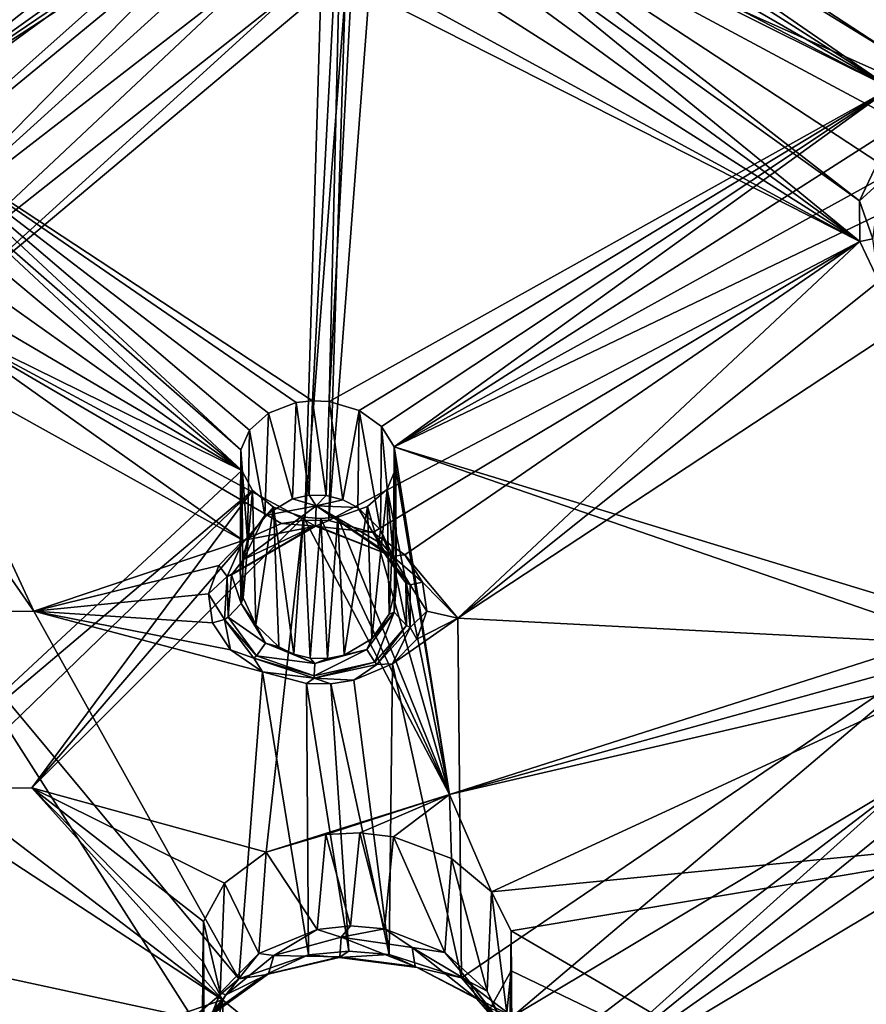
# Model space of a CAD drawing. Units: inches. Extents: x -11.5 to 11.5, y -11 to 13.
# Drawn here: x 0 to 1.3, y 9.6 to 11.2 of the extents above; entities that cross this region are included whole.
import ezdxf

# ---------------------------------------------------------------- set-up
doc = ezdxf.new("R2010")
doc.units = ezdxf.units.IN
doc.header["$MEASUREMENT"] = 0
doc.layers.add('AFUCH-3-BKPL', color=15, linetype='Continuous')

msp = doc.modelspace()

# ---------------------------------------------------------------- linework, layer by layer
at = {"layer": 'AFUCH-3-BKPL'}
for points in [[(-0.3653, 10.9217, 32.209), (0.0044, 12.2788, 33.878), (-1.1649, 11.3678, 32.8113)], [(-0.3653, 10.9217, 32.209), (0.3298, 11.43, 32.8503), (0.0044, 12.2788, 33.878)], [(0.3786, 11.6498, 32.8055), (-0.3882, 11.1134, 32.1301), (-0.0638, 12.2598, 33.5441)], [(1.4359, 12.2269, 33.878), (0.6569, 11.4296, 32.8598), (1.505, 11.0505, 32.4402)], [(0.3711, 11.6147, 32.7618), (-0.3882, 11.1134, 32.1301), (0.3786, 11.6498, 32.8055)], [(1.4655, 11.2296, 32.3402), (1.4079, 11.1936, 32.2892), (0.6128, 11.6457, 32.8075)], [(1.4079, 11.1936, 32.2892), (1.377, 11.1452, 32.225), (0.6128, 11.6457, 32.8075)], [(0.6128, 11.6457, 32.8075), (1.377, 11.1452, 32.225), (0.6211, 11.6105, 32.7641)], [(0.3711, 11.6147, 32.7618), (0.3792, 11.5796, 32.7183), (-0.3882, 11.1134, 32.1301)], [(0.6137, 11.5756, 32.7204), (0.6211, 11.6105, 32.7641), (1.372, 11.0919, 32.1564)], [(1.372, 11.0919, 32.1564), (0.6211, 11.6105, 32.7641), (1.377, 11.1452, 32.225)], [(0.3792, 11.5796, 32.7183), (-0.3474, 11.1092, 32.1237), (-0.3882, 11.1134, 32.1301)], [(-0.2781, 11.0823, 32.0879), (-0.3474, 11.1092, 32.1237), (0.3792, 11.5796, 32.7183)], [(-0.2323, 11.0399, 32.0327), (-0.2781, 11.0823, 32.0879), (0.3792, 11.5796, 32.7183)], [(-0.2323, 11.0399, 32.0327), (0.3792, 11.5796, 32.7183), (0.4033, 11.5476, 32.679)], [(0.5901, 11.5441, 32.6803), (0.6137, 11.5756, 32.7204), (1.372, 11.0919, 32.1564)], [(-0.2323, 11.0399, 32.0327), (0.4033, 11.5476, 32.679), (0.4436, 11.523, 32.6493)], [(0.5498, 11.5208, 32.6498), (0.5901, 11.5441, 32.6803), (1.372, 11.0919, 32.1564)], [(-0.2323, 11.0399, 32.0327), (0.4436, 11.523, 32.6493), (0.469, 11.5155, 32.6407)], [(0.5242, 11.5144, 32.6409), (0.5498, 11.5208, 32.6498), (1.372, 11.0919, 32.1564)], [(-0.2323, 11.0399, 32.0327), (0.469, 11.5155, 32.6407), (0.4966, 11.5125, 32.6377)], [(-0.2323, 11.0399, 32.0327), (0.4966, 11.5125, 32.6377), (0.4484, 10.5926, 31.4544)], [(0.4484, 10.5926, 31.4544), (0.4966, 11.5125, 32.6377), (0.4749, 10.5913, 31.4535)], [(0.4966, 11.5125, 32.6377), (0.5242, 11.5144, 32.6409), (0.4749, 10.5913, 31.4535)], [(0.4749, 10.5913, 31.4535), (0.5242, 11.5144, 32.6409), (1.372, 11.0919, 32.1564)], [(-0.2697, 10.8962, 32.1744), (0.3298, 11.43, 32.8503), (-0.3653, 10.9217, 32.209)], [(0.3298, 11.43, 32.8503), (-0.2697, 10.8962, 32.1744), (0.3205, 11.3812, 32.7894)], [(0.6697, 11.3809, 32.7996), (1.3216, 10.9121, 32.2474), (0.6569, 11.4296, 32.8598)], [(1.3216, 10.9121, 32.2474), (1.351, 10.9736, 32.3284), (0.6569, 11.4296, 32.8598)], [(1.351, 10.9736, 32.3284), (1.4129, 11.0238, 32.3978), (0.6569, 11.4296, 32.8598)], [(1.4129, 11.0238, 32.3978), (1.505, 11.0505, 32.4402), (0.6569, 11.4296, 32.8598)], [(-0.2024, 10.8472, 32.1103), (0.3205, 11.3812, 32.7894), (-0.2697, 10.8962, 32.1744)], [(0.333, 11.3326, 32.7289), (0.3205, 11.3812, 32.7894), (-0.2024, 10.8472, 32.1103)], [(0.6697, 11.3809, 32.7996), (0.6608, 11.3322, 32.7385), (1.3224, 10.8468, 32.1636)], [(1.3216, 10.9121, 32.2474), (0.6697, 11.3809, 32.7996), (1.3224, 10.8468, 32.1636)], [(0.3677, 11.2884, 32.6743), (0.333, 11.3326, 32.7289), (-0.2024, 10.8472, 32.1103)], [(0.6608, 11.3322, 32.7385), (0.6293, 11.288, 32.6818), (1.3224, 10.8468, 32.1636)], [(-0.1664, 10.7869, 32.032), (0.3677, 11.2884, 32.6743), (-0.2024, 10.8472, 32.1103)], [(0.3677, 11.2884, 32.6743), (-0.1664, 10.7869, 32.032), (0.4252, 11.2549, 32.6335)], [(0.6293, 11.288, 32.6818), (0.5741, 11.2546, 32.6378), (1.3224, 10.8468, 32.1636)], [(-0.1664, 10.7869, 32.032), (-0.1604, 10.7223, 31.9483), (0.4252, 11.2549, 32.6335)], [(0.4252, 11.2549, 32.6335), (-0.1604, 10.7223, 31.9483), (0.4613, 11.245, 32.6222)], [(0.5741, 11.2546, 32.6378), (0.5386, 11.2449, 32.6243), (1.3224, 10.8468, 32.1636)], [(0.4358, 10.4019, 31.5336), (0.4613, 11.245, 32.6222), (-0.1604, 10.7223, 31.9483)], [(0.5001, 11.2415, 32.6189), (0.4613, 11.245, 32.6222), (0.4358, 10.4019, 31.5336)], [(0.4743, 10.4013, 31.5339), (0.5001, 11.2415, 32.6189), (0.4358, 10.4019, 31.5336)], [(1.3224, 10.8468, 32.1636), (0.5386, 11.2449, 32.6243), (0.4743, 10.4013, 31.5339)], [(0.5001, 11.2415, 32.6189), (0.4743, 10.4013, 31.5339), (0.5386, 11.2449, 32.6243)], [(0.4749, 10.5913, 31.4535), (1.372, 11.0919, 32.1564), (0.5225, 10.5772, 31.4364)], [(0.5582, 10.5515, 31.4036), (0.5225, 10.5772, 31.4364), (1.372, 11.0919, 32.1564)], [(0.5582, 10.5515, 31.4036), (1.372, 11.0919, 32.1564), (0.5784, 10.5187, 31.3609)], [(1.3922, 11.0388, 32.0902), (0.5784, 10.5187, 31.3609), (1.372, 11.0919, 32.1564)], [(-0.2323, 11.0399, 32.0327), (0.4484, 10.5926, 31.4544), (0.4223, 10.5896, 31.4497)], [(-0.2323, 11.0399, 32.0327), (0.4223, 10.5896, 31.4497), (0.3777, 10.5725, 31.426)], [(-0.2323, 11.0399, 32.0327), (0.3777, 10.5725, 31.426), (0.3477, 10.5457, 31.3898)], [(-0.2323, 11.0399, 32.0327), (0.3477, 10.5457, 31.3898), (0.3336, 10.514, 31.3475)], [(-0.2323, 11.0399, 32.0327), (0.3336, 10.514, 31.3475), (-0.2111, 10.9903, 31.9686)], [(1.3922, 11.0388, 32.0902), (1.4365, 10.9926, 32.0347), (0.5784, 10.5187, 31.3609)], [(-0.2137, 10.9389, 31.9023), (-0.2111, 10.9903, 31.9686), (0.3351, 10.481, 31.3036)], [(0.3351, 10.481, 31.3036), (-0.2111, 10.9903, 31.9686), (0.3336, 10.514, 31.3475)], [(1.4365, 10.9926, 32.0347), (1.5002, 10.9603, 31.999), (0.5784, 10.5187, 31.3609)], [(1.351, 10.9736, 32.3284), (1.3216, 10.9121, 32.2474), (1.3563, 10.9435, 32.2799)], [(1.5002, 10.9603, 31.999), (1.4692, 10.2471, 31.0564), (0.5784, 10.5187, 31.3609)], [(-0.2403, 10.8903, 31.8396), (-0.2137, 10.9389, 31.9023), (0.3351, 10.481, 31.3036)], [(1.3429, 10.8513, 32.1639), (1.3563, 10.9435, 32.2799), (1.3216, 10.9121, 32.2474)], [(1.3224, 10.8468, 32.1636), (1.3429, 10.8513, 32.1639), (1.3216, 10.9121, 32.2474)], [(-0.2912, 10.8498, 31.7879), (-0.2403, 10.8903, 31.8396), (0.3351, 10.481, 31.3036)], [(-0.2912, 10.8498, 31.7879), (0.3351, 10.481, 31.3036), (-0.3642, 10.8258, 31.7581)], [(0.5447, 10.3821, 31.5108), (1.3224, 10.8468, 32.1636), (0.4743, 10.4013, 31.5339)], [(0.5447, 10.3821, 31.5108), (0.5956, 10.3466, 31.4655), (1.3224, 10.8468, 32.1636)], [(1.3224, 10.8468, 32.1636), (0.5956, 10.3466, 31.4655), (0.6805, 10.2453, 31.3339)], [(1.3527, 10.7834, 32.0844), (1.3224, 10.8468, 32.1636), (0.6805, 10.2453, 31.3339)], [(1.3224, 10.8468, 32.1636), (1.3527, 10.7834, 32.0844), (1.3429, 10.8513, 32.1639)], [(-0.3642, 10.8258, 31.7581), (0.3351, 10.481, 31.3036), (-0.2114, 9.973, 30.6145)], [(1.3527, 10.7834, 32.0844), (0.6805, 10.2453, 31.3339), (1.4131, 10.7277, 32.0177)], [(-0.1604, 10.7223, 31.9483), (-0.1842, 10.6594, 31.8667), (0.3373, 10.3692, 31.4877)], [(0.3987, 10.3962, 31.525), (-0.1604, 10.7223, 31.9483), (0.3373, 10.3692, 31.4877)], [(0.3987, 10.3962, 31.525), (0.4358, 10.4019, 31.5336), (-0.1604, 10.7223, 31.9483)], [(1.4131, 10.7277, 32.0177), (0.6805, 10.2453, 31.3339), (1.4704, 10.2041, 31.3339)], [(-0.1842, 10.6594, 31.8667), (-0.239, 10.6042, 31.7954), (0.0029, 10.2565, 31.3339)], [(0.3373, 10.3692, 31.4877), (-0.1842, 10.6594, 31.8667), (0.0029, 10.2565, 31.3339)], [(-0.239, 10.6042, 31.7954), (-0.1584, 10.2559, 31.3339), (0.0029, 10.2565, 31.3339)], [(0.4223, 10.5896, 31.4497), (0.416, 10.4361, 31.4477), (0.3777, 10.5725, 31.426)], [(0.416, 10.4361, 31.4477), (0.4223, 10.5896, 31.4497), (0.4426, 10.4418, 31.4538)], [(0.4484, 10.5926, 31.4544), (0.4426, 10.4418, 31.4538), (0.4223, 10.5896, 31.4497)], [(0.4701, 10.4412, 31.454), (0.4426, 10.4418, 31.4538), (0.4484, 10.5926, 31.4544)], [(0.4749, 10.5913, 31.4535), (0.4701, 10.4412, 31.454), (0.4484, 10.5926, 31.4544)], [(0.4701, 10.4412, 31.454), (0.4749, 10.5913, 31.4535), (0.4966, 10.4343, 31.4483)], [(0.5225, 10.5772, 31.4364), (0.4966, 10.4343, 31.4483), (0.4749, 10.5913, 31.4535)], [(0.5205, 10.422, 31.4375), (0.4966, 10.4343, 31.4483), (0.5225, 10.5772, 31.4364)], [(0.557, 10.3865, 31.4052), (0.5205, 10.422, 31.4375), (0.5225, 10.5772, 31.4364)], [(0.5582, 10.5515, 31.4036), (0.557, 10.3865, 31.4052), (0.5225, 10.5772, 31.4364)], [(0.3777, 10.5725, 31.426), (0.3721, 10.4091, 31.4211), (0.3477, 10.5457, 31.3898)], [(0.416, 10.4361, 31.4477), (0.3721, 10.4091, 31.4211), (0.3777, 10.5725, 31.426)], [(0.3477, 10.5457, 31.3898), (0.3442, 10.3693, 31.3828), (0.3336, 10.514, 31.3475)], [(0.3442, 10.3693, 31.3828), (0.3477, 10.5457, 31.3898), (0.3721, 10.4091, 31.4211)], [(0.557, 10.3865, 31.4052), (0.5582, 10.5515, 31.4036), (0.5773, 10.3428, 31.3646)], [(0.5784, 10.5187, 31.3609), (0.5773, 10.3428, 31.3646), (0.5582, 10.5515, 31.4036)], [(0.3442, 10.3693, 31.3828), (0.3327, 10.324, 31.3395), (0.3336, 10.514, 31.3475)], [(0.3327, 10.324, 31.3395), (0.3372, 10.2778, 31.2955), (0.3336, 10.514, 31.3475)], [(0.3336, 10.514, 31.3475), (0.3372, 10.2778, 31.2955), (0.3351, 10.481, 31.3036)], [(0.5819, 10.2964, 31.3206), (0.5773, 10.3428, 31.3646), (0.5784, 10.5187, 31.3609)], [(0.5815, 10.4842, 31.3151), (0.5819, 10.2964, 31.3206), (0.5784, 10.5187, 31.3609)], [(0.5815, 10.4842, 31.3151), (0.5784, 10.5187, 31.3609), (0.6672, 9.9635, 30.6146)], [(1.4692, 10.2471, 31.0564), (1.4567, 10.2161, 31.0133), (0.5784, 10.5187, 31.3609)], [(1.4567, 10.2161, 31.0133), (0.6672, 9.9635, 30.6146), (0.5784, 10.5187, 31.3609)], [(0.3351, 10.481, 31.3036), (0.3523, 10.4494, 31.2619), (-0.2114, 9.973, 30.6145)], [(0.3523, 10.4494, 31.2619), (0.3351, 10.481, 31.3036), (0.3372, 10.2778, 31.2955)], [(0.5675, 10.4512, 31.2707), (0.5707, 10.2514, 31.2771), (0.5815, 10.4842, 31.3151)], [(0.5675, 10.4512, 31.2707), (0.5815, 10.4842, 31.3151), (0.6672, 9.9635, 30.6146)], [(0.5819, 10.2964, 31.3206), (0.5815, 10.4842, 31.3151), (0.5707, 10.2514, 31.2771)], [(-0.2114, 9.973, 30.6145), (0.3523, 10.4494, 31.2619), (-0.1384, 9.9736, 30.6145)], [(0, 9.9741, 30.6145), (-0.1384, 9.9736, 30.6145), (0.3523, 10.4494, 31.2619)], [(0.3857, 10.4228, 31.2273), (0, 9.9741, 30.6145), (0.3523, 10.4494, 31.2619)], [(0.3575, 10.2346, 31.2545), (0.3523, 10.4494, 31.2619), (0.3372, 10.2778, 31.2955)], [(0.3523, 10.4494, 31.2619), (0.3575, 10.2346, 31.2545), (0.3857, 10.4228, 31.2273)], [(0.5362, 10.4235, 31.2327), (0.5429, 10.2123, 31.2386), (0.5675, 10.4512, 31.2707)], [(0.5362, 10.4235, 31.2327), (0.5675, 10.4512, 31.2707), (0.6672, 9.9635, 30.6146)], [(0.5429, 10.2123, 31.2386), (0.5707, 10.2514, 31.2771), (0.5675, 10.4512, 31.2707)], [(0.3721, 10.4091, 31.4211), (0.416, 10.4361, 31.4477), (0.4542, 10.4247, 31.4579)], [(0.416, 10.4361, 31.4477), (0.4426, 10.4418, 31.4538), (0.4542, 10.4247, 31.4579)], [(0.4426, 10.4418, 31.4538), (0.4701, 10.4412, 31.454), (0.4542, 10.4247, 31.4579)], [(0.4701, 10.4412, 31.454), (0.4966, 10.4343, 31.4483), (0.4542, 10.4247, 31.4579)], [(0.5205, 10.422, 31.4375), (0.4542, 10.4247, 31.4579), (0.4966, 10.4343, 31.4483)], [(0.3857, 10.4228, 31.2273), (0.4338, 10.4066, 31.2069), (0, 9.9741, 30.6145)], [(0.3377, 10.3389, 31.373), (0.3721, 10.4091, 31.4211), (0.4542, 10.4247, 31.4579)], [(0.3377, 10.3389, 31.373), (0.4542, 10.4247, 31.4579), (0.4532, 10.3933, 31.4948)], [(0.3575, 10.2346, 31.2545), (0.3942, 10.1996, 31.2219), (0.3857, 10.4228, 31.2273)], [(0.3857, 10.4228, 31.2273), (0.4181, 10.1877, 31.211), (0.4338, 10.4066, 31.2069)], [(0.3942, 10.1996, 31.2219), (0.4181, 10.1877, 31.211), (0.3857, 10.4228, 31.2273)], [(0.5759, 10.3443, 31.4523), (0.4532, 10.3933, 31.4948), (0.4542, 10.4247, 31.4579)], [(0.5205, 10.422, 31.4375), (0.5541, 10.3668, 31.4183), (0.4542, 10.4247, 31.4579)], [(0.5541, 10.3668, 31.4183), (0.561, 10.3516, 31.4353), (0.4542, 10.4247, 31.4579)], [(0.5759, 10.3443, 31.4523), (0.4542, 10.4247, 31.4579), (0.561, 10.3516, 31.4353)], [(0.4888, 10.4067, 31.2087), (0.4988, 10.186, 31.2118), (0.5362, 10.4235, 31.2327)], [(0.4888, 10.4067, 31.2087), (0.5362, 10.4235, 31.2327), (0.6672, 9.9635, 30.6146)], [(0.5429, 10.2123, 31.2386), (0.5362, 10.4235, 31.2327), (0.4988, 10.186, 31.2118)], [(0.557, 10.3865, 31.4052), (0.5541, 10.3668, 31.4183), (0.5205, 10.422, 31.4375)], [(0, 9.9741, 30.6145), (0.4338, 10.4066, 31.2069), (0.3739, 9.8714, 30.4779)], [(0.3442, 10.3693, 31.3828), (0.3721, 10.4091, 31.4211), (0.3377, 10.3389, 31.373)], [(0.6672, 9.9635, 30.6146), (0.3739, 9.8714, 30.4779), (0.4338, 10.4066, 31.2069)], [(0.4358, 10.4019, 31.5336), (0.3987, 10.3962, 31.525), (0.4529, 10.3924, 31.5058)], [(0.4181, 10.1877, 31.211), (0.4447, 10.1811, 31.2054), (0.4338, 10.4066, 31.2069)], [(0.4338, 10.4066, 31.2069), (0.4447, 10.1811, 31.2054), (0.4614, 10.4044, 31.2048)], [(0.4614, 10.4044, 31.2048), (0.6672, 9.9635, 30.6146), (0.4338, 10.4066, 31.2069)], [(0.4743, 10.4013, 31.5339), (0.4358, 10.4019, 31.5336), (0.4529, 10.3924, 31.5058)], [(0.4722, 10.1805, 31.2056), (0.4614, 10.4044, 31.2048), (0.4447, 10.1811, 31.2054)], [(0.5447, 10.3821, 31.5108), (0.4743, 10.4013, 31.5339), (0.4529, 10.3924, 31.5058)], [(0.4614, 10.4044, 31.2048), (0.4722, 10.1805, 31.2056), (0.4888, 10.4067, 31.2087)], [(0.4614, 10.4044, 31.2048), (0.4888, 10.4067, 31.2087), (0.6672, 9.9635, 30.6146)], [(0.4722, 10.1805, 31.2056), (0.4988, 10.186, 31.2118), (0.4888, 10.4067, 31.2087)], [(0.3118, 10.3117, 31.4009), (0.319, 10.3144, 31.3967), (0.4529, 10.3924, 31.5058)], [(0.3118, 10.3117, 31.4009), (0.4529, 10.3924, 31.5058), (0.3373, 10.3692, 31.4877)], [(0.3377, 10.3389, 31.373), (0.4532, 10.3933, 31.4948), (0.319, 10.3144, 31.3967)], [(0.4529, 10.3924, 31.5058), (0.319, 10.3144, 31.3967), (0.4532, 10.3933, 31.4948)], [(0.3987, 10.3962, 31.525), (0.3373, 10.3692, 31.4877), (0.4529, 10.3924, 31.5058)], [(0.5759, 10.3443, 31.4523), (0.4529, 10.3924, 31.5058), (0.4532, 10.3933, 31.4948)], [(0.5759, 10.3443, 31.4523), (0.5447, 10.3821, 31.5108), (0.4529, 10.3924, 31.5058)], [(0.5541, 10.3668, 31.4183), (0.557, 10.3865, 31.4052), (0.5789, 10.3254, 31.3667)], [(0.557, 10.3865, 31.4052), (0.5773, 10.3428, 31.3646), (0.5789, 10.3254, 31.3667)], [(0.2984, 10.3294, 31.4341), (0.3373, 10.3692, 31.4877), (0.0029, 10.2565, 31.3339)], [(0.2984, 10.3294, 31.4341), (0.3118, 10.3117, 31.4009), (0.3373, 10.3692, 31.4877)], [(0.3442, 10.3693, 31.3828), (0.3377, 10.3389, 31.373), (0.3327, 10.324, 31.3395)], [(0.5956, 10.3466, 31.4655), (0.5447, 10.3821, 31.5108), (0.5759, 10.3443, 31.4523)], [(0.5541, 10.3668, 31.4183), (0.5789, 10.3254, 31.3667), (0.561, 10.3516, 31.4353)], [(0.3377, 10.3389, 31.373), (0.319, 10.3144, 31.3967), (0.334, 10.2685, 31.3016)], [(0.3377, 10.3389, 31.373), (0.334, 10.2685, 31.3016), (0.3327, 10.324, 31.3395)], [(0.5789, 10.3254, 31.3667), (0.5972, 10.3016, 31.3891), (0.561, 10.3516, 31.4353)], [(0.5759, 10.3443, 31.4523), (0.561, 10.3516, 31.4353), (0.6041, 10.2987, 31.3929)], [(0.561, 10.3516, 31.4353), (0.5972, 10.3016, 31.3891), (0.6041, 10.2987, 31.3929)], [(0.5956, 10.3466, 31.4655), (0.5759, 10.3443, 31.4523), (0.6241, 10.3029, 31.4085)], [(0.6241, 10.3029, 31.4085), (0.5759, 10.3443, 31.4523), (0.6041, 10.2987, 31.3929)], [(0.5773, 10.3428, 31.3646), (0.5819, 10.2964, 31.3206), (0.5789, 10.3254, 31.3667)], [(0.6241, 10.3029, 31.4085), (0.6805, 10.2453, 31.3339), (0.5956, 10.3466, 31.4655)], [(0.2823, 10.284, 31.3734), (0.2984, 10.3294, 31.4341), (0.0029, 10.2565, 31.3339)], [(0.2984, 10.3294, 31.4341), (0.2823, 10.284, 31.3734), (0.3118, 10.3117, 31.4009)], [(0.334, 10.2685, 31.3016), (0.3372, 10.2778, 31.2955), (0.3327, 10.324, 31.3395)], [(0.5789, 10.3254, 31.3667), (0.5819, 10.2964, 31.3206), (0.5787, 10.255, 31.2948)], [(0.5789, 10.3254, 31.3667), (0.5787, 10.255, 31.2948), (0.5981, 10.2335, 31.304)], [(0.5789, 10.3254, 31.3667), (0.5981, 10.2335, 31.304), (0.5972, 10.3016, 31.3891)], [(0.3118, 10.3117, 31.4009), (0.2823, 10.284, 31.3734), (0.3075, 10.2433, 31.313)], [(0.3118, 10.3117, 31.4009), (0.3075, 10.2433, 31.313), (0.3137, 10.2467, 31.3122)], [(0.3118, 10.3117, 31.4009), (0.3137, 10.2467, 31.3122), (0.319, 10.3144, 31.3967)], [(0.319, 10.3144, 31.3967), (0.3137, 10.2467, 31.3122), (0.334, 10.2685, 31.3016)], [(0.5819, 10.2964, 31.3206), (0.5707, 10.2514, 31.2771), (0.5787, 10.255, 31.2948)], [(0.5981, 10.2335, 31.304), (0.6039, 10.23, 31.3045), (0.5972, 10.3016, 31.3891)], [(0.6041, 10.2987, 31.3929), (0.5972, 10.3016, 31.3891), (0.6039, 10.23, 31.3045)], [(0.6041, 10.2987, 31.3929), (0.6039, 10.23, 31.3045), (0.6306, 10.2564, 31.3469)], [(0.6241, 10.3029, 31.4085), (0.6041, 10.2987, 31.3929), (0.6306, 10.2564, 31.3469)], [(0.6241, 10.3029, 31.4085), (0.6306, 10.2564, 31.3469), (0.6805, 10.2453, 31.3339)], [(0.2885, 10.2378, 31.3117), (0.2823, 10.284, 31.3734), (0.0029, 10.2565, 31.3339)], [(0.2823, 10.284, 31.3734), (0.2885, 10.2378, 31.3117), (0.3075, 10.2433, 31.313)], [(0.3575, 10.2346, 31.2545), (0.3372, 10.2778, 31.2955), (0.334, 10.2685, 31.3016)], [(0.3729, 10.2051, 31.2364), (0.334, 10.2685, 31.3016), (0.3137, 10.2467, 31.3122)], [(0.3729, 10.2051, 31.2364), (0.3575, 10.2346, 31.2545), (0.334, 10.2685, 31.3016)], [(-0.1584, 10.2559, 31.3339), (-0.7203, 9.8171, 30.7561), (0.2567, 9.6059, 30.4492)], [(-0.1584, 10.2559, 31.3339), (0.3307, 9.6686, 30.5377), (0.0029, 10.2565, 31.3339)], [(0.3307, 9.6686, 30.5377), (-0.1584, 10.2559, 31.3339), (0.2567, 9.6059, 30.4492)], [(0.317, 10.1945, 31.2543), (0.0029, 10.2565, 31.3339), (0.3682, 10.1595, 31.2086)], [(0.317, 10.1945, 31.2543), (0.2885, 10.2378, 31.3117), (0.0029, 10.2565, 31.3339)], [(0.3682, 10.1595, 31.2086), (0.0029, 10.2565, 31.3339), (0.3307, 9.6686, 30.5377)], [(0.3075, 10.2433, 31.313), (0.2885, 10.2378, 31.3117), (0.317, 10.1945, 31.2543)], [(0.3075, 10.2433, 31.313), (0.3585, 10.1848, 31.2349), (0.3137, 10.2467, 31.3122)], [(0.3547, 10.1812, 31.2332), (0.3585, 10.1848, 31.2349), (0.3075, 10.2433, 31.313)], [(0.3547, 10.1812, 31.2332), (0.3075, 10.2433, 31.313), (0.317, 10.1945, 31.2543)], [(0.3729, 10.2051, 31.2364), (0.3137, 10.2467, 31.3122), (0.3585, 10.1848, 31.2349)], [(0.5349, 10.1952, 31.2307), (0.5475, 10.1751, 31.2281), (0.5787, 10.255, 31.2948)], [(0.5349, 10.1952, 31.2307), (0.5787, 10.255, 31.2948), (0.5429, 10.2123, 31.2386)], [(0.5707, 10.2514, 31.2771), (0.5429, 10.2123, 31.2386), (0.5787, 10.255, 31.2948)], [(0.5475, 10.1751, 31.2281), (0.5981, 10.2335, 31.304), (0.5787, 10.255, 31.2948)], [(0.6149, 10.2114, 31.286), (0.576, 10.1722, 31.232), (0.6805, 10.2453, 31.3339)], [(0.576, 10.1722, 31.232), (0.6863, 9.6706, 30.5525), (0.6805, 10.2453, 31.3339)], [(0.6149, 10.2114, 31.286), (0.6306, 10.2564, 31.3469), (0.6039, 10.23, 31.3045)], [(0.6306, 10.2564, 31.3469), (0.6149, 10.2114, 31.286), (0.6805, 10.2453, 31.3339)], [(0.6863, 9.6706, 30.5525), (1.4704, 10.2041, 31.3339), (0.6805, 10.2453, 31.3339)], [(0.3942, 10.1996, 31.2219), (0.3575, 10.2346, 31.2545), (0.3729, 10.2051, 31.2364)], [(0.5508, 10.1714, 31.2263), (0.5981, 10.2335, 31.304), (0.5475, 10.1751, 31.2281)], [(0.5508, 10.1714, 31.2263), (0.6039, 10.23, 31.3045), (0.5981, 10.2335, 31.304)], [(0.5508, 10.1714, 31.2263), (0.576, 10.1722, 31.232), (0.6039, 10.23, 31.3045)], [(0.576, 10.1722, 31.232), (0.6149, 10.2114, 31.286), (0.6039, 10.23, 31.3045)], [(0.4988, 10.186, 31.2118), (0.5349, 10.1952, 31.2307), (0.5429, 10.2123, 31.2386)], [(1.46, 10.1833, 30.9694), (0.6672, 9.9635, 30.6146), (1.4567, 10.2161, 31.0133)], [(0.3729, 10.2051, 31.2364), (0.3585, 10.1848, 31.2349), (0.4521, 10.1727, 31.2043)], [(0.3942, 10.1996, 31.2219), (0.3729, 10.2051, 31.2364), (0.4181, 10.1877, 31.211)], [(0.3729, 10.2051, 31.2364), (0.4521, 10.1727, 31.2043), (0.4181, 10.1877, 31.211)], [(0.7675, 9.6086, 30.4704), (1.4704, 10.2041, 31.3339), (0.6863, 9.6706, 30.5525)], [(1.4704, 10.2041, 31.3339), (0.7675, 9.6086, 30.4704), (1.4036, 9.9894, 31.0387)], [(0.3682, 10.1595, 31.2086), (0.3547, 10.1812, 31.2332), (0.317, 10.1945, 31.2543)], [(0.3547, 10.1812, 31.2332), (0.4509, 10.153, 31.1968), (0.3585, 10.1848, 31.2349)], [(0.3547, 10.1812, 31.2332), (0.3682, 10.1595, 31.2086), (0.4506, 10.1492, 31.194)], [(0.3547, 10.1812, 31.2332), (0.4506, 10.1492, 31.194), (0.4509, 10.153, 31.1968)], [(0.3585, 10.1848, 31.2349), (0.4509, 10.153, 31.1968), (0.4521, 10.1727, 31.2043)], [(0.4447, 10.1811, 31.2054), (0.4181, 10.1877, 31.211), (0.4521, 10.1727, 31.2043)], [(0.4722, 10.1805, 31.2056), (0.4447, 10.1811, 31.2054), (0.4521, 10.1727, 31.2043)], [(0.5349, 10.1952, 31.2307), (0.4521, 10.1727, 31.2043), (0.4509, 10.153, 31.1968)], [(0.5349, 10.1952, 31.2307), (0.4509, 10.153, 31.1968), (0.5475, 10.1751, 31.2281)], [(0.5349, 10.1952, 31.2307), (0.4988, 10.186, 31.2118), (0.4521, 10.1727, 31.2043)], [(0.4988, 10.186, 31.2118), (0.4722, 10.1805, 31.2056), (0.4521, 10.1727, 31.2043)], [(1.46, 10.1833, 30.9694), (1.4788, 10.1518, 30.9286), (0.6672, 9.9635, 30.6146)], [(0.5508, 10.1714, 31.2263), (0.5475, 10.1751, 31.2281), (0.4506, 10.1492, 31.194)], [(0.4506, 10.1492, 31.194), (0.5475, 10.1751, 31.2281), (0.4509, 10.153, 31.1968)], [(0.5508, 10.1714, 31.2263), (0.4506, 10.1492, 31.194), (0.5144, 10.1459, 31.1944)], [(0.5144, 10.1459, 31.1944), (0.5707, 9.7079, 30.5994), (0.576, 10.1722, 31.232)], [(0.576, 10.1722, 31.232), (0.5508, 10.1714, 31.2263), (0.5144, 10.1459, 31.1944)], [(0.5707, 9.7079, 30.5994), (0.6863, 9.6706, 30.5525), (0.576, 10.1722, 31.232)], [(0.4417, 9.7071, 30.5939), (0.3682, 10.1595, 31.2086), (0.3307, 9.6686, 30.5377)], [(0.3682, 10.1595, 31.2086), (0.4417, 9.7071, 30.5939), (0.4388, 10.141, 31.1855)], [(0.3682, 10.1595, 31.2086), (0.4388, 10.141, 31.1855), (0.4506, 10.1492, 31.194)], [(0.4388, 10.141, 31.1855), (0.4773, 10.1404, 31.1858), (0.4506, 10.1492, 31.194)], [(0.4773, 10.1404, 31.1858), (0.5144, 10.1459, 31.1944), (0.4506, 10.1492, 31.194)], [(0.6672, 9.9635, 30.6146), (1.4788, 10.1518, 30.9286), (0.734, 9.8079, 30.4031)], [(1.7142, 9.9042, 30.6149), (0.734, 9.8079, 30.4031), (1.4788, 10.1518, 30.9286)], [(0.4417, 9.7071, 30.5939), (0.506, 9.7129, 30.6039), (0.4388, 10.141, 31.1855)], [(0.4388, 10.141, 31.1855), (0.506, 9.7129, 30.6039), (0.4773, 10.1404, 31.1858)], [(0.5144, 10.1459, 31.1944), (0.4773, 10.1404, 31.1858), (0.5707, 9.7079, 30.5994)], [(0.5707, 9.7079, 30.5994), (0.4773, 10.1404, 31.1858), (0.506, 9.7129, 30.6039)], [(0.7675, 9.6086, 30.4704), (0.8104, 9.5353, 30.3705), (1.4036, 9.9894, 31.0387)], [(0.8152, 9.4588, 30.2635), (1.4036, 9.9894, 31.0387), (0.8104, 9.5353, 30.3705)], [(1.4116, 9.9435, 30.9772), (1.4036, 9.9894, 31.0387), (0.8152, 9.4588, 30.2635)], [(0.3044, 9.6352, 30.1473), (-0.3904, 9.3968, 29.812), (-0.2114, 9.973, 30.6145)], [(0.3044, 9.6352, 30.1473), (-0.2114, 9.973, 30.6145), (-0.1384, 9.9736, 30.6145)], [(0.3044, 9.6352, 30.1473), (-0.1384, 9.9736, 30.6145), (0, 9.9741, 30.6145)], [(0.2741, 9.7607, 30.3222), (0.2731, 9.6966, 30.2328), (0, 9.9741, 30.6145)], [(0.2741, 9.7607, 30.3222), (0, 9.9741, 30.6145), (0.3076, 9.8215, 30.4073)], [(0.3076, 9.8215, 30.4073), (0, 9.9741, 30.6145), (0.3739, 9.8714, 30.4779)], [(0.3044, 9.6352, 30.1473), (0, 9.9741, 30.6145), (0.2731, 9.6966, 30.2328)], [(0.4696, 9.8997, 30.5196), (0.3739, 9.8714, 30.4779), (0.6672, 9.9635, 30.6146)], [(0.5237, 9.902, 30.5246), (0.4696, 9.8997, 30.5196), (0.6672, 9.9635, 30.6146)], [(0.5773, 9.8957, 30.5179), (0.5237, 9.902, 30.5246), (0.6672, 9.9635, 30.6146)], [(0.6703, 9.8613, 30.4741), (0.5773, 9.8957, 30.5179), (0.6672, 9.9635, 30.6146)], [(0.6703, 9.8613, 30.4741), (0.6672, 9.9635, 30.6146), (0.734, 9.8079, 30.4031)], [(1.4415, 9.9002, 30.921), (1.4116, 9.9435, 30.9772), (0.8152, 9.4588, 30.2635)], [(0.4696, 9.8997, 30.5196), (0.4554, 9.7476, 30.5163), (0.3739, 9.8714, 30.4779)], [(0.4554, 9.7476, 30.5163), (0.4696, 9.8997, 30.5196), (0.509, 9.7534, 30.5246)], [(0.5237, 9.902, 30.5246), (0.509, 9.7534, 30.5246), (0.4696, 9.8997, 30.5196)], [(0.5631, 9.7485, 30.5208), (0.509, 9.7534, 30.5246), (0.5237, 9.902, 30.5246)], [(0.5773, 9.8957, 30.5179), (0.5631, 9.7485, 30.5208), (0.5237, 9.902, 30.5246)], [(0.734, 9.8079, 30.4031), (1.7142, 9.9042, 30.6149), (0.7657, 9.7458, 30.3183)], [(1.7142, 9.9042, 30.6149), (1.3812, 9.3853, 29.8546), (0.7657, 9.7458, 30.3183)], [(1.4932, 9.8643, 30.877), (1.4415, 9.9002, 30.921), (0.8152, 9.4588, 30.2635)], [(0.5631, 9.7485, 30.5208), (0.5773, 9.8957, 30.5179), (0.6596, 9.7111, 30.4818)], [(0.6703, 9.8613, 30.4741), (0.6596, 9.7111, 30.4818), (0.5773, 9.8957, 30.5179)], [(0.3739, 9.8714, 30.4779), (0.3627, 9.7091, 30.4694), (0.3076, 9.8215, 30.4073)], [(0.4554, 9.7476, 30.5163), (0.3627, 9.7091, 30.4694), (0.3739, 9.8714, 30.4779)], [(0.7274, 9.6492, 30.4135), (0.6596, 9.7111, 30.4818), (0.6703, 9.8613, 30.4741)], [(0.734, 9.8079, 30.4031), (0.7274, 9.6492, 30.4135), (0.6703, 9.8613, 30.4741)], [(1.4981, 9.2715, 30.0522), (1.4932, 9.8643, 30.877), (0.8152, 9.4588, 30.2635)], [(0.3076, 9.8215, 30.4073), (0.3009, 9.6465, 30.3958), (0.2741, 9.7607, 30.3222)], [(0.3009, 9.6465, 30.3958), (0.3076, 9.8215, 30.4073), (0.3627, 9.7091, 30.4694)], [(-0.7203, 9.8171, 30.7561), (-0.4063, 9.2488, 29.9497), (0.2567, 9.6059, 30.4492)], [(0.7274, 9.6492, 30.4135), (0.734, 9.8079, 30.4031), (0.7632, 9.576, 30.3303)], [(0.7657, 9.7458, 30.3183), (0.7632, 9.576, 30.3303), (0.734, 9.8079, 30.4031)], [(0.3009, 9.6465, 30.3958), (0.2721, 9.573, 30.3099), (0.2741, 9.7607, 30.3222)], [(0.2721, 9.573, 30.3099), (0.2754, 9.4968, 30.2209), (0.2741, 9.7607, 30.3222)], [(0.2741, 9.7607, 30.3222), (0.2754, 9.4968, 30.2209), (0.2731, 9.6966, 30.2328)], [(0.4554, 9.7476, 30.5163), (0.3866, 9.706, 30.49), (0.3627, 9.7091, 30.4694)], [(0.494, 9.7353, 30.5266), (0.3866, 9.706, 30.49), (0.4554, 9.7476, 30.5163)], [(0.509, 9.7534, 30.5246), (0.494, 9.7353, 30.5266), (0.4554, 9.7476, 30.5163)], [(0.509, 9.7534, 30.5246), (0.5631, 9.7485, 30.5208), (0.494, 9.7353, 30.5266)], [(0.494, 9.7353, 30.5266), (0.5631, 9.7485, 30.5208), (0.6075, 9.7188, 30.5119)], [(0.6596, 9.7111, 30.4818), (0.6075, 9.7188, 30.5119), (0.5631, 9.7485, 30.5208)], [(0.7672, 9.4995, 30.2412), (0.7632, 9.576, 30.3303), (0.7657, 9.7458, 30.3183)], [(0.7653, 9.6817, 30.2288), (0.7672, 9.4995, 30.2412), (0.7657, 9.7458, 30.3183)], [(0.7653, 9.6817, 30.2288), (0.7657, 9.7458, 30.3183), (1.3812, 9.3853, 29.8546)], [(0.494, 9.7353, 30.5266), (0.4918, 9.704, 30.5629), (0.3866, 9.706, 30.49)], [(0.494, 9.7353, 30.5266), (0.612, 9.6886, 30.5474), (0.4918, 9.704, 30.5629)], [(0.494, 9.7353, 30.5266), (0.6075, 9.7188, 30.5119), (0.612, 9.6886, 30.5474)], [(0.3627, 9.7091, 30.4694), (0.3098, 9.6434, 30.4153), (0.3009, 9.6465, 30.3958)], [(0.3098, 9.6434, 30.4153), (0.3627, 9.7091, 30.4694), (0.3866, 9.706, 30.49)], [(0.506, 9.7129, 30.6039), (0.4417, 9.7071, 30.5939), (0.4908, 9.7029, 30.5738)], [(0.506, 9.7129, 30.6039), (0.4908, 9.7029, 30.5738), (0.5707, 9.7079, 30.5994)], [(0.4908, 9.7029, 30.5738), (0.6155, 9.6872, 30.5574), (0.5707, 9.7079, 30.5994)], [(0.6863, 9.6706, 30.5525), (0.5707, 9.7079, 30.5994), (0.6155, 9.6872, 30.5574)], [(0.6989, 9.664, 30.4525), (0.7106, 9.6368, 30.4839), (0.6075, 9.7188, 30.5119)], [(0.6989, 9.664, 30.4525), (0.6075, 9.7188, 30.5119), (0.6596, 9.7111, 30.4818)], [(0.7106, 9.6368, 30.4839), (0.612, 9.6886, 30.5474), (0.6075, 9.7188, 30.5119)], [(0.7274, 9.6492, 30.4135), (0.6989, 9.664, 30.4525), (0.6596, 9.7111, 30.4818)], [(0.3044, 9.6352, 30.1473), (0.2731, 9.6966, 30.2328), (0.2754, 9.4968, 30.2209)], [(0.3098, 9.6434, 30.4153), (0.3866, 9.706, 30.49), (0.3777, 9.6766, 30.5241)], [(0.4417, 9.7071, 30.5939), (0.3307, 9.6686, 30.5377), (0.3726, 9.675, 30.5331)], [(0.4908, 9.7029, 30.5738), (0.4417, 9.7071, 30.5939), (0.3726, 9.675, 30.5331)], [(0.4908, 9.7029, 30.5738), (0.3726, 9.675, 30.5331), (0.3777, 9.6766, 30.5241)], [(0.4918, 9.704, 30.5629), (0.3777, 9.6766, 30.5241), (0.3866, 9.706, 30.49)], [(0.4908, 9.7029, 30.5738), (0.3777, 9.6766, 30.5241), (0.4918, 9.704, 30.5629)], [(0.4908, 9.7029, 30.5738), (0.4918, 9.704, 30.5629), (0.6155, 9.6872, 30.5574)], [(0.6155, 9.6872, 30.5574), (0.4918, 9.704, 30.5629), (0.612, 9.6886, 30.5474)], [(0.3098, 9.6434, 30.4153), (0.3777, 9.6766, 30.5241), (0.2943, 9.6169, 30.4438)], [(0.3777, 9.6766, 30.5241), (0.3726, 9.675, 30.5331), (0.2943, 9.6169, 30.4438)], [(0.7167, 9.6346, 30.4912), (0.6155, 9.6872, 30.5574), (0.612, 9.6886, 30.5474)], [(0.7167, 9.6346, 30.4912), (0.612, 9.6886, 30.5474), (0.7106, 9.6368, 30.4839)], [(0.7167, 9.6346, 30.4912), (0.6863, 9.6706, 30.5525), (0.6155, 9.6872, 30.5574)], [(0.7321, 9.6217, 30.1431), (0.7389, 9.427, 30.1546), (0.7653, 9.6817, 30.2288)], [(0.7321, 9.6217, 30.1431), (0.7653, 9.6817, 30.2288), (1.3812, 9.3853, 29.8546)], [(0.7672, 9.4995, 30.2412), (0.7653, 9.6817, 30.2288), (0.7389, 9.427, 30.1546)], [(0.2567, 9.6059, 30.4492), (0.2874, 9.6145, 30.4498), (0.3307, 9.6686, 30.5377)], [(0.2874, 9.6145, 30.4498), (0.2943, 9.6169, 30.4438), (0.3726, 9.675, 30.5331)], [(0.2874, 9.6145, 30.4498), (0.3726, 9.675, 30.5331), (0.3307, 9.6686, 30.5377)], [(0.6863, 9.6706, 30.5525), (0.7167, 9.6346, 30.4912), (0.7675, 9.6086, 30.4704)], [(0.6989, 9.664, 30.4525), (0.7274, 9.6492, 30.4135), (0.7508, 9.5965, 30.3752)], [(0.6989, 9.664, 30.4525), (0.7508, 9.5965, 30.3752), (0.7675, 9.5715, 30.4001)], [(0.6989, 9.664, 30.4525), (0.7675, 9.5715, 30.4001), (0.7106, 9.6368, 30.4839)], [(0.2721, 9.573, 30.3099), (0.3009, 9.6465, 30.3958), (0.2869, 9.6073, 30.3721)], [(0.3098, 9.6434, 30.4153), (0.2869, 9.6073, 30.3721), (0.3009, 9.6465, 30.3958)], [(0.7632, 9.576, 30.3303), (0.7508, 9.5965, 30.3752), (0.7274, 9.6492, 30.4135)], [(0.3683, 9.5832, 30.0755), (-0.3904, 9.3968, 29.812), (0.3044, 9.6352, 30.1473)], [(0.3044, 9.6352, 30.1473), (0.2754, 9.4968, 30.2209), (0.3111, 9.4245, 30.1366)], [(0.3098, 9.6434, 30.4153), (0.2943, 9.6169, 30.4438), (0.2869, 9.6073, 30.3721)], [(0.3044, 9.6352, 30.1473), (0.3111, 9.4245, 30.1366), (0.3683, 9.5832, 30.0755)], [(0.7167, 9.6346, 30.4912), (0.7106, 9.6368, 30.4839), (0.7744, 9.5688, 30.4049)], [(0.7744, 9.5688, 30.4049), (0.7106, 9.6368, 30.4839), (0.7675, 9.5715, 30.4001)], [(0.7167, 9.6346, 30.4912), (0.7744, 9.5688, 30.4049), (0.7675, 9.6086, 30.4704)]]:
    msp.add_3dface(points, dxfattribs=at)

doc.saveas('drawing.dxf')
